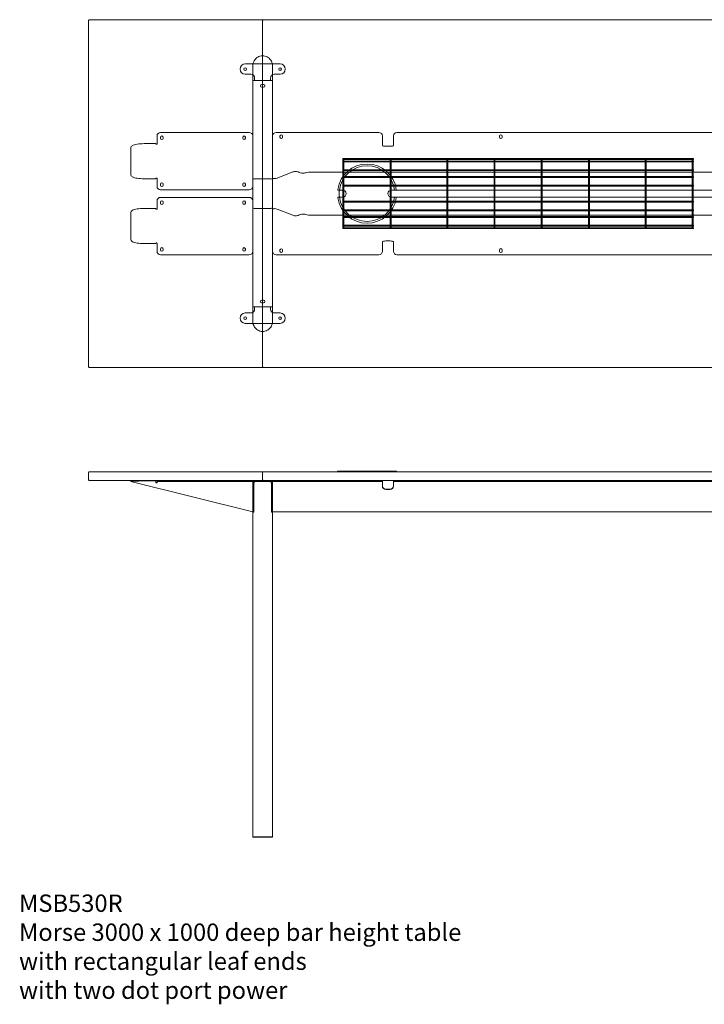
# Model space of a CAD drawing. Units: millimetres. Extents: x -6674 to 132619, y 908 to 76353.
# Drawn here: x 91321 to 93288, y 40811 to 43641 of the extents above; entities that cross this region are included whole.
import ezdxf

# ---------------------------------------------------------------- set-up
doc = ezdxf.new("R2010")
doc.units = ezdxf.units.MM
doc.layers.add('00', color=7, linetype='Continuous', lineweight=20)
doc.layers.add('Hidden', color=9, linetype='Continuous', lineweight=13)
doc.layers.add('Product Description', color=7, linetype='Continuous', lineweight=9, true_color=0xc4fdbb)
doc.styles.add('Product Description', font='arial.ttf', dxfattribs={"height": 50})

# ---------------------------------------------------------------- blocks, each defined once
blk = doc.blocks.new('BASKETLONG')
at = {"layer": 'Hidden', "transparency": 33554495}
for p, q in [((-504, -2.7), (-504, 0)), ((-504, 0), (504, 0)), ((504, -2.7), (504, 0)), ((-504, -2.7), (-503.2, -2.7)), ((-504, -9.6), (-504, -6.9)), ((-504, -6.9), (-503.3, -6.9)), ((-504, -9.6), (-503.3, -9.6)), ((-503.3, -3.4), (-503.3, -59.3)), ((-500.7, -2.7), (-367.5, -2.7)), ((-500.6, -3.4), (-500.6, -59.3)), ((-500.6, -6.9), (-367.6, -6.9)), ((-500.6, -9.6), (-367.6, -9.6)), ((-367.6, -3.4), (-367.6, -59.3)), ((-365, -2.7), (-204.8, -2.7)), ((-364.9, -3.4), (-364.9, -59.3)), ((-364.9, -6.9), (-204.9, -6.9)), ((-364.9, -9.6), (-204.9, -9.6)), ((-204.9, -3.4), (-204.9, -59.3)), ((-202.3, -2.7), (-69.1, -2.7)), ((-202.2, -3.4), (-202.2, -59.3)), ((-202.2, -6.9), (-69.2, -6.9)), ((-202.2, -9.6), (-69.2, -9.6)), ((-69.2, -3.4), (-69.2, -59.3)), ((-66.6, -2.7), (66.6, -2.7)), ((-66.5, -3.4), (-66.5, -59.3)), ((-66.5, -6.9), (66.5, -6.9)), ((-66.5, -9.6), (66.5, -9.6)), ((66.5, -3.4), (66.5, -59.3)), ((69.1, -2.7), (202.3, -2.7)), ((69.2, -3.4), (69.2, -59.3)), ((69.2, -6.9), (202.2, -6.9)), ((69.2, -9.6), (202.2, -9.6)), ((202.2, -3.4), (202.2, -59.3)), ((204.8, -2.7), (365, -2.7)), ((204.9, -3.4), (204.9, -59.3)), ((204.9, -6.9), (364.9, -6.9)), ((204.9, -9.6), (364.9, -9.6)), ((364.9, -3.4), (364.9, -59.3)), ((367.5, -2.7), (500.7, -2.7)), ((367.6, -3.4), (367.6, -59.3)), ((367.6, -6.9), (500.6, -6.9)), ((367.6, -9.6), (500.6, -9.6)), ((500.6, -3.4), (500.6, -59.3)), ((503.2, -2.7), (504, -2.7)), ((503.3, -3.4), (503.3, -59.3)), ((503.3, -6.9), (504, -6.9)), ((503.3, -9.6), (504, -9.6)), ((504, -9.6), (504, -6.9)), ((-504, -34.5), (-504, -31.8)), ((-504, -31.8), (-503.3, -31.8)), ((-504, -34.5), (-503.3, -34.5)), ((-504, -54.2), (-504, -51.5)), ((-504, -51.5), (-503.3, -51.5)), ((-504, -54.2), (-503.3, -54.2)), ((-500.6, -31.8), (-367.6, -31.8)), ((-500.6, -34.5), (-367.6, -34.5)), ((-500.6, -51.5), (-367.6, -51.5)), ((-500.6, -54.2), (-367.6, -54.2)), ((-364.9, -31.8), (-204.9, -31.8)), ((-364.9, -34.5), (-204.9, -34.5)), ((-364.9, -51.5), (-204.9, -51.5)), ((-364.9, -54.2), (-204.9, -54.2)), ((-202.2, -31.8), (-69.2, -31.8)), ((-202.2, -34.5), (-69.2, -34.5)), ((-202.2, -51.5), (-69.2, -51.5)), ((-202.2, -54.2), (-69.2, -54.2)), ((-66.5, -31.8), (66.5, -31.8)), ((-66.5, -34.5), (66.5, -34.5)), ((-66.5, -51.5), (66.5, -51.5)), ((-66.5, -54.2), (66.5, -54.2)), ((69.2, -31.8), (202.2, -31.8)), ((69.2, -34.5), (202.2, -34.5)), ((69.2, -51.5), (202.2, -51.5)), ((69.2, -54.2), (202.2, -54.2)), ((204.9, -31.8), (364.9, -31.8)), ((204.9, -34.5), (364.9, -34.5)), ((204.9, -51.5), (364.9, -51.5)), ((204.9, -54.2), (364.9, -54.2)), ((367.6, -31.8), (500.6, -31.8)), ((367.6, -34.5), (500.6, -34.5)), ((367.6, -51.5), (500.6, -51.5)), ((367.6, -54.2), (500.6, -54.2)), ((503.3, -31.8), (504, -31.8)), ((503.3, -34.5), (504, -34.5)), ((503.3, -51.5), (504, -51.5)), ((503.3, -54.2), (504, -54.2)), ((504, -34.5), (504, -31.8)), ((504, -54.2), (504, -51.5)), ((-504, -79.1), (-504, -76.4)), ((-504, -76.4), (-503.3, -76.4)), ((-504, -79.1), (-503.3, -79.1)), ((-503.3, -59.3), (-503.3, -62.7)), ((-503.3, -62.7), (-503.3, -138.5)), ((-500.6, -62.7), (-500.6, -59.3)), ((-500.6, -62.7), (-500.6, -138.5)), ((-500.6, -76.4), (-367.6, -76.4)), ((-500.6, -79.1), (-367.6, -79.1)), ((-367.6, -59.3), (-367.6, -62.7)), ((-367.6, -62.7), (-367.6, -138.5)), ((-364.9, -62.7), (-364.9, -59.3)), ((-364.9, -62.7), (-364.9, -138.5)), ((-364.9, -76.4), (-204.9, -76.4)), ((-364.9, -79.1), (-204.9, -79.1)), ((-204.9, -59.3), (-204.9, -62.7)), ((-204.9, -62.7), (-204.9, -138.5)), ((-202.2, -62.7), (-202.2, -59.3)), ((-202.2, -62.7), (-202.2, -138.5)), ((-202.2, -76.4), (-69.2, -76.4)), ((-202.2, -79.1), (-69.2, -79.1)), ((-69.2, -59.3), (-69.2, -62.7)), ((-69.2, -62.7), (-69.2, -138.5)), ((-66.5, -62.7), (-66.5, -59.3)), ((-66.5, -62.7), (-66.5, -138.5)), ((-66.5, -76.4), (66.5, -76.4)), ((-66.5, -79.1), (66.5, -79.1)), ((66.5, -59.3), (66.5, -62.7)), ((66.5, -62.7), (66.5, -138.5)), ((69.2, -62.7), (69.2, -59.3)), ((69.2, -62.7), (69.2, -138.5)), ((69.2, -76.4), (202.2, -76.4)), ((69.2, -79.1), (202.2, -79.1)), ((202.2, -59.3), (202.2, -62.7)), ((202.2, -62.7), (202.2, -138.5)), ((204.9, -62.7), (204.9, -59.3)), ((204.9, -62.7), (204.9, -138.5)), ((204.9, -76.4), (364.9, -76.4)), ((204.9, -79.1), (364.9, -79.1)), ((364.9, -59.3), (364.9, -62.7)), ((364.9, -62.7), (364.9, -138.5)), ((367.6, -62.7), (367.6, -59.3)), ((367.6, -62.7), (367.6, -138.5)), ((367.6, -76.4), (500.6, -76.4)), ((367.6, -79.1), (500.6, -79.1)), ((500.6, -59.3), (500.6, -62.7)), ((500.6, -62.7), (500.6, -138.5)), ((503.3, -62.7), (503.3, -59.3)), ((503.3, -62.7), (503.3, -138.5)), ((503.3, -76.4), (504, -76.4)), ((503.3, -79.1), (504, -79.1)), ((504, -79.1), (504, -76.4)), ((-504, -122.1), (-504, -124.8)), ((-503.3, -122.1), (-504, -122.1)), ((-503.3, -124.8), (-504, -124.8)), ((-503.3, -138.5), (-503.3, -141.9)), ((-367.6, -122.1), (-500.6, -122.1)), ((-367.6, -124.8), (-500.6, -124.8)), ((-500.6, -141.9), (-500.6, -138.5)), ((-367.6, -138.5), (-367.6, -141.9)), ((-204.9, -122.1), (-364.9, -122.1)), ((-204.9, -124.8), (-364.9, -124.8)), ((-364.9, -141.9), (-364.9, -138.5)), ((-204.9, -138.5), (-204.9, -141.9)), ((-69.2, -122.1), (-202.2, -122.1)), ((-69.2, -124.8), (-202.2, -124.8)), ((-202.2, -141.9), (-202.2, -138.5)), ((-69.2, -138.5), (-69.2, -141.9)), ((66.5, -122.1), (-66.5, -122.1)), ((66.5, -124.8), (-66.5, -124.8)), ((-66.5, -141.9), (-66.5, -138.5)), ((66.5, -138.5), (66.5, -141.9)), ((202.2, -122.1), (69.2, -122.1)), ((202.2, -124.8), (69.2, -124.8)), ((69.2, -141.9), (69.2, -138.5)), ((202.2, -138.5), (202.2, -141.9)), ((364.9, -122.1), (204.9, -122.1)), ((364.9, -124.8), (204.9, -124.8)), ((204.9, -141.9), (204.9, -138.5)), ((364.9, -138.5), (364.9, -141.9)), ((500.6, -122.1), (367.6, -122.1)), ((500.6, -124.8), (367.6, -124.8)), ((367.6, -141.9), (367.6, -138.5)), ((500.6, -138.5), (500.6, -141.9)), ((504, -122.1), (503.3, -122.1)), ((504, -124.8), (503.3, -124.8)), ((503.3, -141.9), (503.3, -138.5)), ((504, -122.1), (504, -124.8)), ((-504, -147), (-504, -149.7)), ((-503.3, -147), (-504, -147)), ((-503.3, -149.7), (-504, -149.7)), ((-504, -166.7), (-504, -169.4)), ((-503.3, -166.7), (-504, -166.7)), ((-503.3, -169.4), (-504, -169.4)), ((-503.3, -141.9), (-503.3, -197.9)), ((-500.6, -141.9), (-500.6, -197.9)), ((-367.6, -147), (-500.6, -147)), ((-367.6, -149.7), (-500.6, -149.7)), ((-367.6, -166.7), (-500.6, -166.7)), ((-367.6, -169.4), (-500.6, -169.4)), ((-367.6, -141.9), (-367.6, -197.9)), ((-364.9, -141.9), (-364.9, -197.9)), ((-204.9, -147), (-364.9, -147)), ((-204.9, -149.7), (-364.9, -149.7)), ((-204.9, -166.7), (-364.9, -166.7)), ((-204.9, -169.4), (-364.9, -169.4)), ((-204.9, -141.9), (-204.9, -197.9)), ((-202.2, -141.9), (-202.2, -197.9)), ((-69.2, -147), (-202.2, -147)), ((-69.2, -149.7), (-202.2, -149.7)), ((-69.2, -166.7), (-202.2, -166.7)), ((-69.2, -169.4), (-202.2, -169.4)), ((-69.2, -141.9), (-69.2, -197.9)), ((-66.5, -141.9), (-66.5, -197.9)), ((66.5, -147), (-66.5, -147)), ((66.5, -149.7), (-66.5, -149.7)), ((66.5, -166.7), (-66.5, -166.7)), ((66.5, -169.4), (-66.5, -169.4)), ((66.5, -141.9), (66.5, -197.9)), ((69.2, -141.9), (69.2, -197.9)), ((202.2, -147), (69.2, -147)), ((202.2, -149.7), (69.2, -149.7)), ((202.2, -166.7), (69.2, -166.7)), ((202.2, -169.4), (69.2, -169.4)), ((202.2, -141.9), (202.2, -197.9)), ((204.9, -141.9), (204.9, -197.9)), ((364.9, -147), (204.9, -147)), ((364.9, -149.7), (204.9, -149.7)), ((364.9, -166.7), (204.9, -166.7)), ((364.9, -169.4), (204.9, -169.4)), ((364.9, -141.9), (364.9, -197.9)), ((367.6, -141.9), (367.6, -197.9)), ((500.6, -147), (367.6, -147)), ((500.6, -149.7), (367.6, -149.7)), ((500.6, -166.7), (367.6, -166.7)), ((500.6, -169.4), (367.6, -169.4)), ((500.6, -141.9), (500.6, -197.9)), ((503.3, -141.9), (503.3, -197.9)), ((504, -147), (503.3, -147)), ((504, -149.7), (503.3, -149.7)), ((504, -166.7), (503.3, -166.7)), ((504, -169.4), (503.3, -169.4)), ((504, -147), (504, -149.7)), ((504, -166.7), (504, -169.4)), ((-504, -191.6), (-504, -194.3)), ((-503.3, -191.6), (-504, -191.6)), ((-503.3, -194.3), (-504, -194.3)), ((-367.6, -191.6), (-500.6, -191.6)), ((-367.6, -194.3), (-500.6, -194.3)), ((-204.9, -191.6), (-364.9, -191.6)), ((-204.9, -194.3), (-364.9, -194.3)), ((-69.2, -191.6), (-202.2, -191.6)), ((-69.2, -194.3), (-202.2, -194.3)), ((66.5, -191.6), (-66.5, -191.6)), ((66.5, -194.3), (-66.5, -194.3)), ((202.2, -191.6), (69.2, -191.6)), ((202.2, -194.3), (69.2, -194.3)), ((364.9, -191.6), (204.9, -191.6)), ((364.9, -194.3), (204.9, -194.3)), ((500.6, -191.6), (367.6, -191.6)), ((500.6, -194.3), (367.6, -194.3)), ((504, -191.6), (503.3, -191.6)), ((504, -194.3), (503.3, -194.3)), ((504, -191.6), (504, -194.3)), ((-504, -198.5), (-504, -201.2)), ((-503.2, -198.5), (-504, -198.5)), ((504, -201.2), (-504, -201.2)), ((-367.5, -198.5), (-500.7, -198.5)), ((-204.8, -198.5), (-365, -198.5)), ((-69.1, -198.5), (-202.3, -198.5)), ((66.6, -198.5), (-66.6, -198.5)), ((202.3, -198.5), (69.1, -198.5)), ((365, -198.5), (204.8, -198.5)), ((500.7, -198.5), (367.5, -198.5)), ((504, -198.5), (503.2, -198.5)), ((504, -198.5), (504, -201.2))]:
    blk.add_line(p, q, dxfattribs=at)
at = {"layer": 'Hidden', "ltscale": 0.1115, "transparency": 33554495}
for p, q in [((-503.3, -6.9), (-500.6, -6.9)), ((-503.3, -9.6), (-500.6, -9.6)), ((-367.6, -6.9), (-364.9, -6.9)), ((-367.6, -9.6), (-364.9, -9.6)), ((-204.9, -6.9), (-202.2, -6.9)), ((-204.9, -9.6), (-202.2, -9.6)), ((-69.2, -6.9), (-66.5, -6.9)), ((-69.2, -9.6), (-66.5, -9.6)), ((66.5, -6.9), (69.2, -6.9)), ((66.5, -9.6), (69.2, -9.6)), ((202.2, -6.9), (204.9, -6.9)), ((202.2, -9.6), (204.9, -9.6)), ((364.9, -6.9), (367.6, -6.9)), ((364.9, -9.6), (367.6, -9.6)), ((500.6, -6.9), (503.3, -6.9)), ((500.6, -9.6), (503.3, -9.6)), ((-503.3, -31.8), (-500.6, -31.8)), ((-503.3, -34.5), (-500.6, -34.5)), ((-503.3, -51.5), (-500.6, -51.5)), ((-503.3, -54.2), (-500.6, -54.2)), ((-367.6, -31.8), (-364.9, -31.8)), ((-367.6, -34.5), (-364.9, -34.5)), ((-367.6, -51.5), (-364.9, -51.5)), ((-367.6, -54.2), (-364.9, -54.2)), ((-204.9, -31.8), (-202.2, -31.8)), ((-204.9, -34.5), (-202.2, -34.5)), ((-204.9, -51.5), (-202.2, -51.5)), ((-204.9, -54.2), (-202.2, -54.2)), ((-69.2, -31.8), (-66.5, -31.8)), ((-69.2, -34.5), (-66.5, -34.5)), ((-69.2, -51.5), (-66.5, -51.5)), ((-69.2, -54.2), (-66.5, -54.2)), ((66.5, -31.8), (69.2, -31.8)), ((66.5, -34.5), (69.2, -34.5)), ((66.5, -51.5), (69.2, -51.5)), ((66.5, -54.2), (69.2, -54.2)), ((202.2, -31.8), (204.9, -31.8)), ((202.2, -34.5), (204.9, -34.5)), ((202.2, -51.5), (204.9, -51.5)), ((202.2, -54.2), (204.9, -54.2)), ((364.9, -31.8), (367.6, -31.8)), ((364.9, -34.5), (367.6, -34.5)), ((364.9, -51.5), (367.6, -51.5)), ((364.9, -54.2), (367.6, -54.2)), ((500.6, -31.8), (503.3, -31.8)), ((500.6, -34.5), (503.3, -34.5)), ((500.6, -51.5), (503.3, -51.5)), ((500.6, -54.2), (503.3, -54.2)), ((-503.3, -76.4), (-500.6, -76.4)), ((-503.3, -79.1), (-500.6, -79.1)), ((-367.6, -76.4), (-364.9, -76.4)), ((-367.6, -79.1), (-364.9, -79.1)), ((-204.9, -76.4), (-202.2, -76.4)), ((-204.9, -79.1), (-202.2, -79.1)), ((-69.2, -76.4), (-66.5, -76.4)), ((-69.2, -79.1), (-66.5, -79.1)), ((66.5, -76.4), (69.2, -76.4)), ((66.5, -79.1), (69.2, -79.1)), ((202.2, -76.4), (204.9, -76.4)), ((202.2, -79.1), (204.9, -79.1)), ((364.9, -76.4), (367.6, -76.4)), ((364.9, -79.1), (367.6, -79.1)), ((500.6, -76.4), (503.3, -76.4)), ((500.6, -79.1), (503.3, -79.1)), ((-500.6, -122.1), (-503.3, -122.1)), ((-500.6, -124.8), (-503.3, -124.8)), ((-364.9, -122.1), (-367.6, -122.1)), ((-364.9, -124.8), (-367.6, -124.8)), ((-202.2, -122.1), (-204.9, -122.1)), ((-202.2, -124.8), (-204.9, -124.8)), ((-66.5, -122.1), (-69.2, -122.1)), ((-66.5, -124.8), (-69.2, -124.8)), ((69.2, -122.1), (66.5, -122.1)), ((69.2, -124.8), (66.5, -124.8)), ((204.9, -122.1), (202.2, -122.1)), ((204.9, -124.8), (202.2, -124.8)), ((367.6, -122.1), (364.9, -122.1)), ((367.6, -124.8), (364.9, -124.8)), ((503.3, -122.1), (500.6, -122.1)), ((503.3, -124.8), (500.6, -124.8)), ((-500.6, -147), (-503.3, -147)), ((-500.6, -149.7), (-503.3, -149.7)), ((-500.6, -166.7), (-503.3, -166.7)), ((-500.6, -169.4), (-503.3, -169.4)), ((-364.9, -147), (-367.6, -147)), ((-364.9, -149.7), (-367.6, -149.7)), ((-364.9, -166.7), (-367.6, -166.7)), ((-364.9, -169.4), (-367.6, -169.4)), ((-202.2, -147), (-204.9, -147)), ((-202.2, -149.7), (-204.9, -149.7)), ((-202.2, -166.7), (-204.9, -166.7)), ((-202.2, -169.4), (-204.9, -169.4)), ((-66.5, -147), (-69.2, -147)), ((-66.5, -149.7), (-69.2, -149.7)), ((-66.5, -166.7), (-69.2, -166.7)), ((-66.5, -169.4), (-69.2, -169.4)), ((69.2, -147), (66.5, -147)), ((69.2, -149.7), (66.5, -149.7)), ((69.2, -166.7), (66.5, -166.7)), ((69.2, -169.4), (66.5, -169.4)), ((204.9, -147), (202.2, -147)), ((204.9, -149.7), (202.2, -149.7)), ((204.9, -166.7), (202.2, -166.7)), ((204.9, -169.4), (202.2, -169.4)), ((367.6, -147), (364.9, -147)), ((367.6, -149.7), (364.9, -149.7)), ((367.6, -166.7), (364.9, -166.7)), ((367.6, -169.4), (364.9, -169.4)), ((503.3, -147), (500.6, -147)), ((503.3, -149.7), (500.6, -149.7)), ((503.3, -166.7), (500.6, -166.7)), ((503.3, -169.4), (500.6, -169.4)), ((-500.6, -191.6), (-503.3, -191.6)), ((-500.6, -194.3), (-503.3, -194.3)), ((-364.9, -191.6), (-367.6, -191.6)), ((-364.9, -194.3), (-367.6, -194.3)), ((-202.2, -191.6), (-204.9, -191.6)), ((-202.2, -194.3), (-204.9, -194.3)), ((-66.5, -191.6), (-69.2, -191.6)), ((-66.5, -194.3), (-69.2, -194.3)), ((69.2, -191.6), (66.5, -191.6)), ((69.2, -194.3), (66.5, -194.3)), ((204.9, -191.6), (202.2, -191.6)), ((204.9, -194.3), (202.2, -194.3)), ((367.6, -191.6), (364.9, -191.6)), ((367.6, -194.3), (364.9, -194.3)), ((503.3, -191.6), (500.6, -191.6)), ((503.3, -194.3), (500.6, -194.3))]:
    blk.add_line(p, q, dxfattribs=at)
at = {"layer": 'Hidden', "ltscale": 0.101438, "transparency": 33554495}
for p, q in [((-503.2, -2.7), (-500.7, -2.7)), ((-367.5, -2.7), (-365, -2.7)), ((-204.8, -2.7), (-202.3, -2.7)), ((-69.1, -2.7), (-66.6, -2.7)), ((66.6, -2.7), (69.1, -2.7)), ((202.3, -2.7), (204.8, -2.7)), ((365, -2.7), (367.5, -2.7)), ((500.7, -2.7), (503.2, -2.7)), ((-500.7, -198.5), (-503.2, -198.5)), ((-365, -198.5), (-367.5, -198.5)), ((-202.3, -198.5), (-204.8, -198.5)), ((-66.6, -198.5), (-69.1, -198.5)), ((69.1, -198.5), (66.6, -198.5)), ((204.8, -198.5), (202.3, -198.5)), ((367.5, -198.5), (365, -198.5)), ((503.2, -198.5), (500.7, -198.5))]:
    blk.add_line(p, q, dxfattribs=at)
at = {"layer": 'Hidden', "transparency": 33554495}
for centre, major_axis in [((-501.9, -3.4), (0, 1.61)), ((-366.2, -3.4), (0, 1.61)), ((-203.6, -3.4), (0, 1.61)), ((-67.9, -3.4), (0, 1.61)), ((67.9, -3.4), (0, 1.61)), ((203.6, -3.4), (0, 1.61)), ((366.2, -3.4), (0, 1.61)), ((501.9, -3.4), (0, 1.61)), ((-501.9, -197.9), (0, -1.61)), ((-366.2, -197.9), (0, -1.61)), ((-203.6, -197.9), (0, -1.61)), ((-67.9, -197.9), (0, -1.61)), ((67.9, -197.9), (0, -1.61)), ((203.6, -197.9), (0, -1.61)), ((366.2, -197.9), (0, -1.61)), ((501.9, -197.9), (0, -1.61))]:
    blk.add_ellipse(centre, major_axis=major_axis, ratio=0.838671, dxfattribs=at)
blk = doc.blocks.new('MSB530R_2XDOT_TOP')
at = {"layer": '00'}
for p, q in [((-617.9, 0), (617.9, 0)), ((617.9, -20), (-617.9, -20))]:
    blk.add_line(p, q, dxfattribs=at)
for points in [[(-1002, -510), (-1498, -510, -0.414214), (-1500, -508), (-1500, 488, -0.414214), (-1498, 490), (-1002, 490, -0.414214), (-1000, 488), (-1000, -508, -0.414214)], [(-998, -510), (998, -510, 0.414214), (1000, -508), (1000, 488, 0.414214), (998, 490), (-998, 490, 0.414214), (-1000, 488), (-1000, -508, 0.414214)], [(-782.1, -20, 0.457376), (-784.1, -22.3, 0.864505), (-615.9, -22.3, 0.457376), (-617.9, -20), (-630, -20, -1), (-630, 0), (-617.9, 0, 0.457376), (-615.9, 2.3, 0.864505), (-784.1, 2.3, 0.457376), (-782.1, 0), (-770, 0, -1), (-770, -20)]]:
    blk.add_lwpolyline(points, format="xyb", close=True, dxfattribs=at)
blk.add_arc((-700, -10), 80, 172.8192, 187.1808, dxfattribs=at)
at = {"layer": 'Hidden'}
for p, q in [((-1050, 363), (-950, 363)), ((-1028.5, 356.5), (-1028.5, 315)), ((-971.5, 356.5), (-971.5, 315)), ((-1033, 333), (-1050, 333)), ((-1028.5, 315), (-1022.5, 315)), ((-1028.5, -335), (-1028.5, 315)), ((-1023, 323), (-1023, 316)), ((-1023, 316), (-1023, 315.1)), ((-1023, 315.1), (-1023, 315)), ((-977.5, 315), (-1022.5, 315)), ((-977.5, 315), (-971.5, 315)), ((-977, 323), (-977, 316)), ((-977, 316), (-977, 315.1)), ((-977, 315.1), (-977, 315)), ((-971.5, -335), (-971.5, 315)), ((-950, 333), (-967, 333)), ((-1002.5, 303.8), (-997.5, 303.8)), ((-997.5, 296.2), (-1002.5, 296.2)), ((-1303.5, 155.7), (-1303.5, 135.2)), ((-1038.5, 165.7), (-1293.5, 165.7)), ((-1293.2, 152), (-1293.2, 149)), ((-1285.7, 149), (-1285.7, 152)), ((-1057.2, 152), (-1057.2, 149)), ((-1049.7, 149), (-1049.7, 152)), ((-1028.5, 10.7), (-1028.5, 155.7)), ((-971.5, 35.7), (-971.5, 155.7)), ((-666, 165.7), (-961.5, 165.7)), ((-950.3, 151.9), (-950.3, 155.4)), ((-942.8, 155.4), (-942.8, 151.9)), ((-656, 155.7), (-656, 142)), ((-656, 128.8), (-656, 142)), ((-624, 142), (-624, 155.7)), ((-624, 142), (-624, 128.8)), ((-614, 165.7), (612, 165.7)), ((-319.2, 155.4), (-319.2, 151.9)), ((-311.8, 151.9), (-311.8, 155.4)), ((-1379.2, 45.2), (-1379.2, 121.2)), ((-1340.5, 133.6), (-1306.5, 133.6)), ((-1306.5, 133.6), (-1306.5, 132.3)), ((-1303.5, 132.3), (-1303.5, 135.2)), ((-634, 126), (-646, 126)), ((-1340.5, 32.8), (-1306.5, 32.8)), ((-1306.5, 34.1), (-1306.5, 32.8)), ((-1303.5, 31.2), (-1303.5, 34.1)), ((-1303.5, 31.2), (-1303.5, 10.7)), ((-1028.5, 16.5), (-1028.5, 29.7)), ((-1022.5, 32.5), (-977.5, 32.5)), ((-971.5, 35.7), (-971.5, 33.3)), ((-971.5, 33.3), (-966.7, 33.3)), ((-971.5, 29.7), (-971.5, 16.5)), ((-913.1, 52.3), (-958.5, 34.5)), ((867.8, 51.5), (-867.8, 51.5)), ((-1293.5, 0.7), (-1038.5, 0.7)), ((-1293.2, 17.4), (-1293.2, 14.4)), ((-1285.7, 14.4), (-1285.7, 17.4)), ((-1057.2, 17.4), (-1057.2, 14.4)), ((-1049.7, 14.4), (-1049.7, 17.4)), ((-1028.5, 2.4), (-1028.5, 16.5)), ((-1028.5, -22.4), (-1028.5, 2.4)), ((-971.5, 16.5), (-971.5, 2.4)), ((-971.5, 2.4), (-971.5, -22.4)), ((-1293.5, -20.7), (-1038.5, -20.7)), ((-1028.5, -36.5), (-1028.5, -22.4)), ((-971.5, -22.4), (-971.5, -36.5)), ((-1340.5, -52.8), (-1306.5, -52.8)), ((-1306.5, -54.1), (-1306.5, -52.8)), ((-1303.5, -51.2), (-1303.5, -30.7)), ((-1303.5, -51.2), (-1303.5, -54.1)), ((-1293.2, -37.4), (-1293.2, -34.4)), ((-1285.7, -34.4), (-1285.7, -37.4)), ((-1057.2, -37.4), (-1057.2, -34.4)), ((-1049.7, -34.4), (-1049.7, -37.4)), ((-1028.5, -30.7), (-1028.5, -175.7)), ((-1028.5, -49.7), (-1028.5, -36.5)), ((-977.5, -52.5), (-1022.5, -52.5)), ((-971.5, -36.5), (-971.5, -49.7)), ((-966.7, -53.3), (-971.5, -53.3)), ((-971.5, -55.7), (-971.5, -53.3)), ((-971.5, -175.7), (-971.5, -55.7)), ((-958.5, -54.5), (-913.1, -72.3)), ((-1379.2, -65.2), (-1379.2, -141.2)), ((-867.8, -71.5), (867.8, -71.5)), ((-1340.5, -153.6), (-1306.5, -153.6)), ((-1306.5, -153.6), (-1306.5, -152.3)), ((-1303.5, -152.3), (-1303.5, -155.2)), ((-1303.5, -175.7), (-1303.5, -155.2)), ((-1293.2, -172), (-1293.2, -169)), ((-1285.7, -169), (-1285.7, -172)), ((-1057.2, -172), (-1057.2, -169)), ((-1049.7, -169), (-1049.7, -172)), ((-656, -148.8), (-656, -162)), ((-656, -175.7), (-656, -162)), ((-634, -146), (-646, -146)), ((-624, -162), (-624, -148.8)), ((-624, -162), (-624, -175.7)), ((-1038.5, -185.7), (-1293.5, -185.7)), ((-666, -185.7), (-961.5, -185.7)), ((-950.3, -175.5), (-950.3, -172)), ((-942.8, -172), (-942.8, -175.5)), ((-614, -185.7), (612, -185.7)), ((-319.2, -175.4), (-319.2, -171.9)), ((-311.8, -171.9), (-311.8, -175.4)), ((-1028.5, -335), (-1022.5, -335)), ((-1028.5, -376.5), (-1028.5, -335)), ((-1023, -335.1), (-1023, -335)), ((-1023, -336), (-1023, -335.1)), ((-1023, -343), (-1023, -336)), ((-977.5, -335), (-1022.5, -335)), ((-1002.5, -316.2), (-997.5, -316.2)), ((-997.5, -323.8), (-1002.5, -323.8)), ((-977.5, -335), (-971.5, -335)), ((-977, -335.1), (-977, -335)), ((-977, -336), (-977, -335.1)), ((-977, -343), (-977, -336)), ((-971.5, -376.5), (-971.5, -335)), ((-1033, -353), (-1050, -353)), ((-950, -353), (-967, -353)), ((-1050, -383), (-950, -383))]:
    blk.add_line(p, q, dxfattribs=at)
for centre in [(-1050, 348), (-950, 348), (-1050, -368), (-950, -368)]:
    blk.add_circle(centre, 3.75, dxfattribs=at)
for centre, radius, start, end in [((-1050, 348), 15, 90, 270), ((-950, 348), 15, 270, 90), ((-1033, 323), 10, 29.4228, 90), ((-1033, 323), 10, 0, 19.953), ((-967, 323), 10, 160.047, 180), ((-967, 323), 10, 90, 150.5772), ((-1002.5, 300), 3.75, 90, 270), ((-997.5, 300), 3.75, 270, 90), ((-1293.5, 155.7), 10, 90, 180), ((-1289.5, 152), 3.75, 0, 180), ((-1289.5, 149), 3.75, 180, 0), ((-1053.5, 152), 3.75, 0, 180), ((-1053.5, 149), 3.75, 180, 0), ((-1038.5, 155.7), 10, 0, 90), ((-961.5, 155.7), 10, 90, 180), ((-946.5, 155.4), 3.75, 0.0076, 180.0076), ((-946.5, 151.9), 3.75, 180.0076, 0.0076), ((-666, 155.7), 10, 0, 90), ((-614, 155.7), 10, 90, 180), ((-315.5, 155.4), 3.75, 0, 180), ((-315.5, 151.9), 3.75, 180, 0), ((-700, -10), 80, 7.1808, 172.8192), ((-1293.5, 10.7), 10, 180, 270), ((-1289.5, 17.4), 3.75, 0, 180), ((-1289.5, 14.4), 3.75, 180, 0), ((-1053.5, 17.4), 3.75, 0, 180), ((-1053.5, 14.4), 3.75, 180, 0), ((-1038.5, 10.7), 10, 270, 0), ((-1293.5, -30.7), 10, 90, 180), ((-1038.5, -30.7), 10, 0, 90), ((-700, -10), 80, 187.1808, 352.8192), ((-1289.5, -34.4), 3.75, 0, 180), ((-1289.5, -37.4), 3.75, 180, 0), ((-1053.5, -34.4), 3.75, 0, 180), ((-1053.5, -37.4), 3.75, 180, 0), ((-1289.5, -169), 3.75, 0, 180), ((-1053.5, -169), 3.75, 0, 180), ((-946.5, -172), 3.75, 359.9924, 179.9924), ((-315.5, -171.9), 3.75, 0, 180), ((-1293.5, -175.7), 10, 180, 270), ((-1289.5, -172), 3.75, 180, 0), ((-1053.5, -172), 3.75, 180, 0), ((-1038.5, -175.7), 10, 270, 0), ((-961.5, -175.7), 10, 180, 270), ((-946.5, -175.5), 3.75, 179.9924, 359.9924), ((-666, -175.7), 10, 270, 0), ((-614, -175.7), 10, 180, 270), ((-315.5, -175.4), 3.75, 180, 0), ((-1002.5, -320), 3.75, 90, 270), ((-997.5, -320), 3.75, 270, 90), ((-1050, -368), 15, 90, 270), ((-1033, -343), 10, 270, 330.5772), ((-1033, -343), 10, 340.047, 0), ((-967, -343), 10, 180, 199.953), ((-967, -343), 10, 209.4228, 270), ((-950, -368), 15, 270, 90)]:
    blk.add_arc(centre, radius, start, end, dxfattribs=at)
at = {"layer": 'Hidden', "extrusion": (0, 0, -1)}
for centre, major_axis, start_param, end_param in [((-1305, 132.3), (1.5, 0), 0, 3.141593), ((-646, 128.8), (-10, 0), 4.712389, 6.283185), ((-634, 128.8), (10, 0), 0, 1.570796), ((-1305, 34.1), (-1.5, 0), 0, 3.141593)]:
    blk.add_ellipse(centre, major_axis=major_axis, ratio=0.275637, start_param=start_param, end_param=end_param, dxfattribs=at)
at = {"layer": 'Hidden'}
for centre, major_axis, start_param, end_param in [((-966.7, 36), (10, 0), 4.712389, 5.67232), ((-904.9, 50.8), (10, 0), 0.137218, 2.530727), ((-885.1, 51.5), (-10, 0), 0.137218, 2.617994), ((-867.8, 48.8), (-10, 0), 4.712389, 5.759587), ((-1305, -54.1), (-1.5, 0), 0, 3.141593), ((-966.7, -56), (-10, 0), 3.752458, 4.712389), ((-904.9, -70.8), (10, 0), 3.752458, 6.145967), ((-885.1, -71.5), (-10, 0), 3.665191, 6.145967), ((-867.8, -68.8), (10, 0), 3.665191, 4.712389), ((-1305, -152.3), (1.5, 0), 0, 3.141593), ((-646, -148.8), (-10, 0), 4.712389, 6.283185), ((-634, -148.8), (10, 0), 0, 1.570796)]:
    blk.add_ellipse(centre, major_axis=major_axis, ratio=0.275637, start_param=start_param, end_param=end_param, dxfattribs=at)
for points, knots in [([(-1028.5, 356.5), (-1028.5, 361), (-1027.5, 365.5), (-1024, 373.1), (-1021.6, 376.3), (-1015.6, 381.7), (-1011.9, 383.8), (-1005.4, 385.8), (-1002.7, 386.2), (-1000, 386.2)], [1.561125, 1.561125, 1.561125, 1.561125, 2.014055, 2.014055, 2.419467, 2.419467, 2.853214, 2.853214, 3.141593, 3.141593, 3.141593, 3.141593]), ([(-1000, 386.2), (-995.5, 386.2), (-991, 385), (-983, 380.8), (-979.4, 377.6), (-974.2, 369.9), (-972.4, 365.4), (-971.6, 359.3), (-971.5, 357.9), (-971.5, 356.5)], [-3.141593, -3.141593, -3.141593, -3.141593, -2.663566, -2.663566, -2.181962, -2.181962, -1.70118, -1.70118, -1.561125, -1.561125, -1.561125, -1.561125]), ([(-1379.2, 121.2), (-1379, 124), (-1377.3, 126.3), (-1374.5, 128), (-1371.1, 130.1), (-1366.2, 131.4), (-1360.3, 132.3), (-1354.5, 133.1), (-1347.7, 133.5), (-1340.5, 133.6)], [-2, -2, -2, -2, -1.708106, -1.708106, -1.708106, -1.353519, -1.353519, -1.353519, -1, -1, -1, -1]), ([(-1379.2, 45.2), (-1379, 42.4), (-1377.3, 40.1), (-1374.5, 38.4), (-1371.1, 36.3), (-1366.2, 35), (-1360.3, 34.1), (-1354.5, 33.3), (-1347.7, 32.9), (-1340.5, 32.8)], [-2, -2, -2, -2, -1.708106, -1.708106, -1.708106, -1.353519, -1.353519, -1.353519, -1, -1, -1, -1]), ([(-1028.5, 29.7), (-1028.5, 30.5), (-1028.2, 31.2), (-1027.3, 31.6), (-1026.5, 32.1), (-1025.2, 32.4), (-1023.7, 32.5), (-1023.3, 32.5), (-1022.9, 32.5), (-1022.5, 32.5)], [-0.7853982, -0.7853982, -0.7853982, -0.7853982, -0.4281649, -0.4281649, -0.4281649, -0.0899801, -0.0899801, -0.0899801, 0, 0, 0, 0]), ([(-977.5, 32.5), (-976, 32.5), (-974.5, 32.3), (-973.5, 32), (-972.4, 31.6), (-971.8, 31), (-971.6, 30.3), (-971.5, 30.1), (-971.5, 29.9), (-971.5, 29.7)], [-0.7853982, -0.7853982, -0.7853982, -0.7853982, -0.4485599, -0.4485599, -0.4485599, -0.0923321, -0.0923321, -0.0923321, 0, 0, 0, 0]), ([(-1379.2, -65.2), (-1379, -62.4), (-1377.3, -60.1), (-1374.5, -58.4), (-1371.1, -56.3), (-1366.2, -55), (-1360.3, -54.1), (-1354.5, -53.3), (-1347.7, -52.9), (-1340.5, -52.8)], [-2, -2, -2, -2, -1.708106, -1.708106, -1.708106, -1.353519, -1.353519, -1.353519, -1, -1, -1, -1]), ([(-1022.5, -52.5), (-1024, -52.5), (-1025.5, -52.3), (-1026.5, -52), (-1027.6, -51.6), (-1028.2, -51), (-1028.4, -50.3), (-1028.5, -50.1), (-1028.5, -49.9), (-1028.5, -49.7)], [-0.7853982, -0.7853982, -0.7853982, -0.7853982, -0.4485599, -0.4485599, -0.4485599, -0.0923321, -0.0923321, -0.0923321, 0, 0, 0, 0]), ([(-971.5, -49.7), (-971.5, -50.5), (-971.8, -51.2), (-972.7, -51.6), (-973.5, -52.1), (-974.8, -52.4), (-976.3, -52.5), (-976.7, -52.5), (-977.1, -52.5), (-977.5, -52.5)], [-0.7853982, -0.7853982, -0.7853982, -0.7853982, -0.4281649, -0.4281649, -0.4281649, -0.0899801, -0.0899801, -0.0899801, 0, 0, 0, 0]), ([(-1379.2, -141.2), (-1379, -144), (-1377.3, -146.3), (-1374.5, -148), (-1371.1, -150.1), (-1366.2, -151.4), (-1360.3, -152.3), (-1354.5, -153.1), (-1347.7, -153.5), (-1340.5, -153.6)], [-2, -2, -2, -2, -1.708106, -1.708106, -1.708106, -1.353519, -1.353519, -1.353519, -1, -1, -1, -1]), ([(-1028.5, -376.5), (-1028.5, -381), (-1027.5, -385.5), (-1024, -393.1), (-1021.6, -396.3), (-1015.6, -401.7), (-1011.9, -403.8), (-1005.4, -405.8), (-1002.7, -406.2), (-1000, -406.2)], [1.561125, 1.561125, 1.561125, 1.561125, 2.014055, 2.014055, 2.419467, 2.419467, 2.853214, 2.853214, 3.141593, 3.141593, 3.141593, 3.141593]), ([(-1000, -406.2), (-995.5, -406.2), (-991, -405), (-983, -400.8), (-979.4, -397.6), (-974.2, -389.9), (-972.4, -385.4), (-971.6, -379.3), (-971.5, -377.9), (-971.5, -376.5)], [-3.141593, -3.141593, -3.141593, -3.141593, -2.663566, -2.663566, -2.181962, -2.181962, -1.70118, -1.70118, -1.561125, -1.561125, -1.561125, -1.561125])]:
    blk.add_open_spline(points, degree=3, knots=knots, dxfattribs=at)
for points in [[(-1023.6, 326.4), (-1023.8, 326.9), (-1024, 327.4), (-1024.3, 327.9)], [(-975.7, 327.9), (-976, 327.4), (-976.2, 326.9), (-976.4, 326.4)], [(-1023.6, -346.4), (-1023.8, -346.9), (-1024, -347.4), (-1024.3, -347.9)], [(-975.7, -347.9), (-976, -347.4), (-976.2, -346.9), (-976.4, -346.4)]]:
    blk.add_open_spline(points, degree=3, dxfattribs=at)
blk.add_blockref('BASKETLONG', (-265.9, 90.6), dxfattribs=at)
blk = doc.blocks.new('MSB530R_2XDOT_FRONT')
at = {"layer": '00'}
for p, q in [((-1378.5, -25), (-1379.2, -27.9)), ((-1379.2, -27.9), (-1028.5, -115.1)), ((-1306.5, -25), (-1340.5, -25)), ((-1340.5, -25), (-1340.5, -25.4)), ((-1340.5, -25.4), (-1340.5, -25.8)), ((-1340.5, -25.8), (-1306.5, -25.8)), ((-1306.5, -25), (-1306.5, -25.8)), ((-1306.5, -25.8), (-1306.5, -30.2)), ((-1293.5, -25), (-1303.5, -25)), ((-1303.5, -28), (-1303.5, -25)), ((-1303.5, -28), (-1303.5, -30.2)), ((-1303.5, -28), (-1293.5, -28)), ((-1293.5, -25), (-1038.5, -25)), ((-1293.5, -28), (-1038.5, -28)), ((-1028.5, -25), (-1038.5, -25)), ((-1038.5, -28), (-1028.5, -28)), ((-1028.5, -25), (-1028.5, -28)), ((-1028.5, -30.2), (-1028.5, -28)), ((-1022.2, -28), (-1025.2, -31)), ((-977.5, -25), (-1022.5, -25)), ((-1022.5, -28), (-977.5, -28)), ((-1022.2, -28), (-977.8, -28)), ((-974.8, -31), (-977.8, -28)), ((-971.5, -25), (-961.5, -25)), ((-971.5, -25), (-971.5, -27.5)), ((-961.5, -27.5), (-971.5, -27.5)), ((-971.5, -27.5), (-971.5, -36.6)), ((-961.5, -25), (-666, -25)), ((-961.5, -27.5), (-666, -27.5)), ((-666, -25), (-656, -25)), ((-656, -27.5), (-666, -27.5)), ((-656, -27.5), (-656, -25)), ((-656, -36.6), (-656, -27.5)), ((-624, -25), (-614, -25)), ((-624, -25), (-624, -27.5)), ((-614, -27.5), (-624, -27.5)), ((-624, -27.5), (-624, -36.6)), ((-614, -25), (614, -25)), ((-614, -27.5), (614, -27.5)), ((614, -25), (624, -25)), ((624, -27.5), (614, -27.5)), ((624, -27.5), (624, -25)), ((624, -36.6), (624, -27.5)), ((656, -25), (666, -25)), ((656, -25), (656, -27.5)), ((666, -27.5), (656, -27.5)), ((656, -27.5), (656, -36.6)), ((666, -25), (961.5, -25)), ((666, -27.5), (961.5, -27.5)), ((961.5, -25), (971.5, -25)), ((971.5, -27.5), (961.5, -27.5)), ((971.5, -27.5), (971.5, -25)), ((971.5, -27.5), (971.5, -36.6)), ((974.7, -31), (977.8, -28)), ((977.5, -25), (1022.5, -25)), ((1022.5, -28), (977.5, -28)), ((1022.2, -28), (977.8, -28)), ((1022.2, -28), (1025.2, -31)), ((1028.5, -25), (1038.5, -25)), ((1028.5, -25), (1028.5, -28)), ((1379.2, -27.9), (1028.5, -115.1)), ((1028.5, -30.2), (1028.5, -28)), ((1038.5, -28), (1028.5, -28)), ((1293.5, -25), (1038.5, -25)), ((1293.5, -28), (1038.5, -28)), ((1293.5, -25), (1303.5, -25)), ((1303.5, -28), (1293.5, -28)), ((1303.5, -28), (1303.5, -25)), ((1303.5, -28), (1303.5, -30.2)), ((1306.5, -25), (1306.5, -25.8)), ((1306.5, -25), (1340.5, -25)), ((1306.5, -25.8), (1306.5, -30.2)), ((1340.5, -25.8), (1306.5, -25.8)), ((1340.5, -25), (1340.5, -25.4)), ((1340.5, -25.4), (1340.5, -25.8)), ((1378.5, -25), (1379.2, -27.9)), ((-1028.5, -76.4), (-1028.5, -30.2)), ((-1028.5, -31), (-1028.5, -44.5)), ((-1028.5, -108.4), (-1028.5, -44.5)), ((-1025.5, -44.5), (-1025.5, -31)), ((-1025.5, -44.5), (-1025.5, -108.4)), ((-1025.2, -31), (-1025.2, -115.5)), ((-974.8, -31), (-974.8, -115.5)), ((-974.5, -31), (-974.5, -44.5)), ((-974.5, -108.4), (-974.5, -44.5)), ((-971.5, -44.5), (-971.5, -31)), ((-971.5, -36.6), (-971.5, -103.6)), ((-971.5, -44.5), (-971.5, -108.4)), ((-656, -40.8), (-656, -36.6)), ((-646, -49.7), (-634, -49.7)), ((-634, -50.4), (-646, -50.4)), ((-624, -36.6), (-624, -40.8)), ((624, -40.8), (624, -36.6)), ((634, -49.7), (646, -49.7)), ((646, -50.4), (634, -50.4)), ((656, -36.6), (656, -40.8)), ((971.5, -44.5), (971.5, -31)), ((971.5, -36.6), (971.5, -103.6)), ((971.5, -44.5), (971.5, -108.4)), ((974.5, -31), (974.5, -44.5)), ((974.5, -108.4), (974.5, -44.5)), ((974.7, -31), (974.7, -115.5)), ((1025.2, -31), (1025.2, -115.5)), ((1025.5, -44.5), (1025.5, -31)), ((1025.5, -44.5), (1025.5, -108.4)), ((1028.5, -76.4), (1028.5, -30.2)), ((1028.5, -31), (1028.5, -44.5)), ((1028.5, -108.4), (1028.5, -44.5)), ((-1028.5, -115.1), (-1028.5, -76.4)), ((1028.5, -115.1), (1028.5, -76.4)), ((-1028.5, -115), (-1028.5, -108.4)), ((-1025.5, -108.4), (-1025.5, -115)), ((-974.5, -115), (-974.5, -108.4)), ((-971.5, -114.5), (-971.5, -103.6)), ((-971.5, -108.4), (-971.5, -115)), ((971.5, -114.5), (971.5, -103.6)), ((971.5, -108.4), (971.5, -115)), ((974.5, -115), (974.5, -108.4)), ((1025.5, -108.4), (1025.5, -115)), ((1028.5, -115), (1028.5, -108.4)), ((-1028.5, -115), (-1025.5, -115)), ((-1028.5, -1049), (-1028.5, -115.5)), ((-1028.5, -115.5), (-1025.2, -115.5)), ((-971.5, -115.5), (-974.8, -115.5)), ((-974.5, -115), (-971.5, -115)), ((971.5, -114.5), (-971.5, -114.5)), ((-971.5, -1049), (-971.5, -115.5)), ((974.5, -115), (971.5, -115)), ((971.5, -1049), (971.5, -115.5)), ((971.5, -115.5), (974.7, -115.5)), ((1028.5, -115.5), (1025.2, -115.5)), ((1028.5, -115), (1025.5, -115)), ((1028.5, -1049), (1028.5, -115.5)), ((-1027.5, -1050), (-1000, -1050)), ((-1000, -1050), (-972.5, -1050)), ((1000, -1050), (972.5, -1050)), ((1027.5, -1050), (1000, -1050))]:
    blk.add_line(p, q, dxfattribs=at)
for points in [[(-1498, -25), (-1002, -25, 0.414214), (-1000, -23), (-1000, -2, 0.414214), (-1002, 0), (-1498, 0, 0.414214), (-1500, -2), (-1500, -23, 0.414214)], [(-998, -25), (998, -25, 0.414214), (1000, -23), (1000, -2, 0.414214), (998, 0), (-998, 0, 0.414214), (-1000, -2), (-1000, -23, 0.414214)], [(1498, -25), (1002, -25, -0.414214), (1000, -23), (1000, -2, -0.414214), (1002, 0), (1498, 0, -0.414214), (1500, -2), (1500, -23, -0.414214)]]:
    blk.add_lwpolyline(points, format="xyb", close=True, dxfattribs=at)
for points in [[(-785, 2), (-615, 2), (-615, 0), (-785, 0)], [(615, 2), (785, 2), (785, 0), (615, 0)]]:
    blk.add_lwpolyline(points, close=True, dxfattribs=at)
for centre, radius, start, end in [((-1022.5, -31), 6, 90, 180), ((-1022.5, -31), 3, 90, 180), ((-977.5, -31), 6, 0, 90), ((-977.5, -31), 3, 0, 90), ((977.5, -31), 6, 90, 180), ((977.5, -31), 3, 90, 180), ((1022.5, -31), 6, 0, 90), ((1022.5, -31), 3, 0, 90)]:
    blk.add_arc(centre, radius, start, end, dxfattribs=at)
at = {"layer": '00', "extrusion": (0, 0, -1)}
for centre, major_axis, start_param, end_param in [((-1305, -29.3), (1.5, 0), 0, 3.141593), ((-1305, -30.2), (-1.5, 0), 3.141593, 6.283185)]:
    blk.add_ellipse(centre, major_axis=major_axis, ratio=0.961262, start_param=start_param, end_param=end_param, dxfattribs=at)
at = {"layer": '00'}
for centre, major_axis, start_param, end_param in [((-646, -40.1), (-10, 0), 0, 1.570796), ((-646, -40.8), (-10, 0), 0, 1.570796), ((-634, -40.1), (10, 0), 4.712389, 6.283185), ((-634, -40.8), (10, 0), 4.712389, 6.283185), ((634, -40.1), (-10, 0), 0, 1.570796), ((634, -40.8), (-10, 0), 0, 1.570796), ((646, -40.1), (10, 0), 4.712389, 6.283185), ((646, -40.8), (10, 0), 4.712389, 6.283185), ((1305, -29.3), (-1.5, 0), 0, 3.141593), ((1305, -30.2), (1.5, 0), 3.141593, 6.283185)]:
    blk.add_ellipse(centre, major_axis=major_axis, ratio=0.961262, start_param=start_param, end_param=end_param, dxfattribs=at)
for points, knots in [([(-1379.2, -27.9), (-1379, -28), (-1377.3, -27.6), (-1374.5, -27.3), (-1371.1, -26.9), (-1366.2, -26.6), (-1360.3, -26.3), (-1354.5, -26.1), (-1347.7, -26), (-1340.5, -25.8)], [-2, -2, -2, -2, -1.708106, -1.708106, -1.708106, -1.353519, -1.353519, -1.353519, -1, -1, -1, -1]), ([(1379.2, -27.9), (1379, -28), (1377.3, -27.6), (1374.5, -27.3), (1371.1, -26.9), (1366.2, -26.6), (1360.3, -26.3), (1354.5, -26.1), (1347.7, -26), (1340.5, -25.8)], [-2, -2, -2, -2, -1.708106, -1.708106, -1.708106, -1.353519, -1.353519, -1.353519, -1, -1, -1, -1]), ([(-1000, -1049), (-1004.5, -1049), (-1009, -1049), (-1017, -1049), (-1020.6, -1049), (-1025.8, -1049), (-1027.6, -1049), (-1028.4, -1049), (-1028.5, -1049), (-1028.5, -1049)], [-3.141593, -3.141593, -3.141593, -3.141593, -2.663566, -2.663566, -2.181962, -2.181962, -1.70118, -1.70118, -1.561112, -1.561112, -1.561112, -1.561112]), ([(-971.5, -1049), (-971.5, -1049), (-972.5, -1049), (-976, -1049), (-978.4, -1049), (-984.4, -1049), (-988.1, -1049), (-994.6, -1049), (-997.3, -1049), (-1000, -1049)], [1.561112, 1.561112, 1.561112, 1.561112, 2.014055, 2.014055, 2.419467, 2.419467, 2.853214, 2.853214, 3.141593, 3.141593, 3.141593, 3.141593]), ([(971.5, -1049), (971.5, -1049), (972.5, -1049), (976, -1049), (978.4, -1049), (984.4, -1049), (988.1, -1049), (994.6, -1049), (997.3, -1049), (1000, -1049)], [1.561112, 1.561112, 1.561112, 1.561112, 2.014055, 2.014055, 2.419467, 2.419467, 2.853214, 2.853214, 3.141593, 3.141593, 3.141593, 3.141593]), ([(1000, -1049), (1004.5, -1049), (1009, -1049), (1017, -1049), (1020.6, -1049), (1025.8, -1049), (1027.6, -1049), (1028.4, -1049), (1028.5, -1049), (1028.5, -1049)], [-3.141593, -3.141593, -3.141593, -3.141593, -2.663566, -2.663566, -2.181962, -2.181962, -1.70118, -1.70118, -1.561112, -1.561112, -1.561112, -1.561112])]:
    blk.add_open_spline(points, degree=3, knots=knots, dxfattribs=at)
for points in [[(-1027.5, -1050), (-1027.8, -1049.7), (-1028.2, -1049.3), (-1028.5, -1049)], [(-971.5, -1049), (-971.8, -1049.3), (-972.2, -1049.7), (-972.5, -1050)], [(971.5, -1049), (971.8, -1049.3), (972.2, -1049.7), (972.5, -1050)], [(1027.5, -1050), (1027.8, -1049.7), (1028.2, -1049.3), (1028.5, -1049)]]:
    blk.add_open_spline(points, degree=3, dxfattribs=at)

msp = doc.modelspace()

# ---------------------------------------------------------------- block references
at = {"layer": 'Hidden'}
for name, p in [('MSB530R_2XDOT_TOP', (93018.7, 43151.1)), ('MSB530R_2XDOT_FRONT', (93018.7, 42341.1))]:
    msp.add_blockref(name, p, dxfattribs=at)

# ---------------------------------------------------------------- texts
at = {"layer": 'Product Description', "insert": (91318.7, 41126.3), "char_height": 50, "attachment_point": 1, "style": 'Product Description'}
msp.add_mtext_dynamic_manual_height_columns('MSB530R\\PMorse 3000 x 1000 deep bar height table\\Pwith rectangular leaf ends\\Pwith two dot port power', width=1499.631, gutter_width=12.5, heights=[0], dxfattribs=at)

doc.saveas('drawing.dxf')
